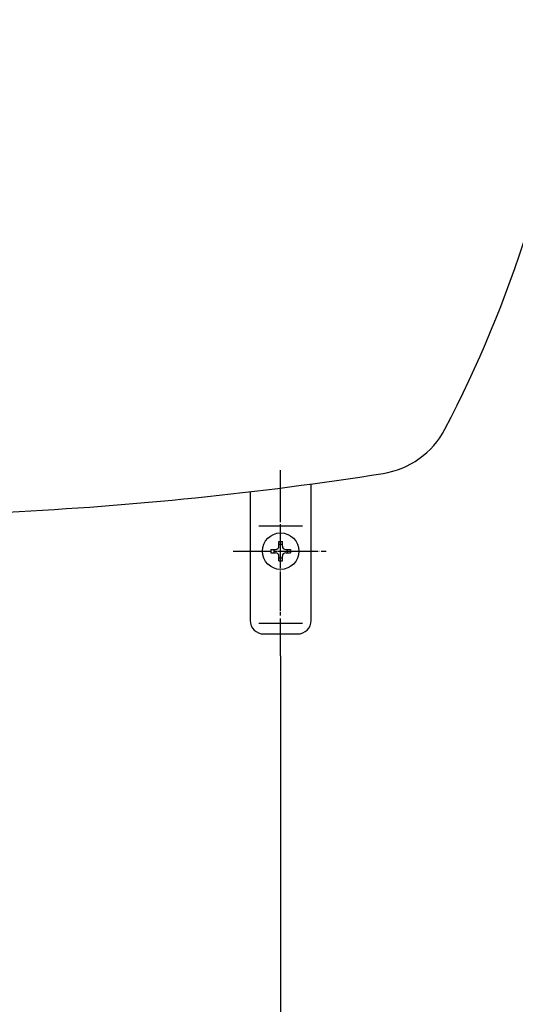
# Model space of a CAD drawing. Units: inches. Extents: x 0 to 1890, y 0 to 2673.
# Drawn here: x 719 to 866, y 991 to 1283 of the extents above; entities that cross this region are included whole.
import ezdxf

# ---------------------------------------------------------------- set-up
doc = ezdxf.new("R2010")
doc.units = ezdxf.units.IN
doc.linetypes.add('DASH_CENTER', pattern=[14, 11, -1, 1, -1])
doc.linetypes.add('PHANTOM', pattern=[13, 10, -1, 0, -1, 0, -1])
doc.layers.add('1', color=7, linetype='Continuous')
doc.layers.add('2', color=7, linetype='Continuous')
doc.styles.add('CONVERTER_2', font='txt.shx', dxfattribs={"width": 0.9})
doc.dimstyles.new('ME10_DIM_4', dxfattribs={"dimtxt": 31.5, "dimasz": 31.5, "dimexe": 9, "dimexo": 0, "dimtad": 1, "dimdsep": 46, "dimtxsty": 'CONVERTER_2', "dimsah": 1, "dimcen": 0.09, "dimclrd": 2, "dimclre": 2, "dimclrt": 7, "dimadec": 0, "dimazin": 0, "dimtfac": 1, "dimtdec": 4, "dimtmove": 0, "dimatfit": 3, "dimfxl": 1, "dimtolj": 1, "dimtzin": 0, "dimarcsym": 0})
doc.dimstyles.new('ME10_DIM_5', dxfattribs={"dimtxt": 31.5, "dimasz": 31.5, "dimexe": 9, "dimexo": 0, "dimtad": 1, "dimdsep": 46, "dimtxsty": 'CONVERTER_2', "dimsah": 1, "dimcen": 0.09, "dimclrd": 2, "dimclre": 2, "dimclrt": 7, "dimadec": 0, "dimazin": 0, "dimtfac": 1, "dimtdec": 4, "dimtmove": 0, "dimatfit": 3, "dimfxl": 1, "dimtolj": 1, "dimtzin": 0, "dimarcsym": 0})

# ---------------------------------------------------------------- blocks, each defined once
blk = doc.blocks.new('HW101F', base_point=(47.28, 880.37))
at = {"layer": '2', "color": 7, "linetype": 'Continuous'}
for centre, radius, start, end in [((525.71, 1328.37), 360, -27.6248, -7.3009), ((822.52, 1173.04), 25, -81.0807, -27.6248), ((663.6, 2185.64), 1050, -87.18193, -81.08073)]:
    blk.add_arc(centre, radius, start, end, dxfattribs=at)
blk = doc.blocks.new('neji__13', base_point=(801.5, 1119.93))
at = {"layer": '1', "color": 7, "linetype": 'Continuous'}
for p, q in [((795.6, 1126.83), (795.6, 1128.23)), ((795.6, 1128.23), (796.6, 1128.23)), ((796.6, 1126.83), (796.6, 1128.23)), ((793.2, 1125.83), (793.2, 1124.83)), ((793.2, 1125.83), (794.17, 1125.83)), ((793.2, 1124.83), (794.17, 1124.83)), ((794.17, 1125.83), (794.6, 1125.83)), ((794.17, 1124.83), (794.6, 1124.83)), ((797.6, 1125.83), (799, 1125.83)), ((797.6, 1124.83), (799, 1124.83)), ((799, 1125.83), (799, 1124.83)), ((795.6, 1122.43), (795.6, 1123.83)), ((795.6, 1122.43), (796.6, 1122.43)), ((796.6, 1122.43), (796.6, 1123.83))]:
    blk.add_line(p, q, dxfattribs=at)
blk.add_circle((796.1, 1125.33), 5.4, dxfattribs=at)
for centre, radius, start, end in [((796.1, 1125.33), 2, 165.5225, -165.5225), ((794.6, 1126.83), 1, -90, 0), ((794.6, 1123.83), 1, 0, 90), ((796.1, 1125.33), 2, 75.5225, 104.4775), ((797.6, 1126.83), 1, 180, -90), ((797.6, 1123.83), 1, 90, 180), ((796.1, 1125.33), 2, -14.4775, 14.4775), ((796.1, 1125.33), 2, -104.4775, -75.5225)]:
    blk.add_arc(centre, radius, start, end, dxfattribs=at)
blk = doc.blocks.new('hanga__14', base_point=(805.1, 1100.83))
at = {"layer": '1', "color": 7, "linetype": 'Continuous'}
for p, q in [((805.1, 1104.83), (805.1, 1145.22)), ((787.1, 1142.93), (787.1, 1104.83)), ((789.6, 1132.83), (802.6, 1132.83)), ((789.6, 1103.99), (802.6, 1103.99)), ((791.1, 1100.83), (801.1, 1100.83))]:
    blk.add_line(p, q, dxfattribs=at)
for centre, start, end in [((791.1, 1104.83), 180, -90), ((801.1, 1104.83), -90, 0)]:
    blk.add_arc(centre, 4, start, end, dxfattribs=at)
blk = doc.blocks.new('H79S', base_point=(793.43, 513.16))
at = {"layer": '1', "color": 4, "linetype": 'PHANTOM'}
for p, q in [((796.1, 1094.33), (796.1, 1149.33)), ((782.1, 1125.33), (809.6, 1125.33))]:
    blk.add_line(p, q, dxfattribs=at)
at = {"layer": '1'}
for name, p in [('hanga__14', (805.1, 1100.83)), ('neji__13', (801.5, 1119.93))]:
    blk.add_blockref(name, p, dxfattribs=at)
blk = doc.blocks.new('*D460')
at = {"layer": '1', "color": 2, "linetype": 'Continuous'}
for p, q in [((598.6, 1018.83), (598.6, 764.45)), ((663.6, 858.33), (663.6, 764.45)), ((535.6, 773.45), (598.6, 773.45)), ((598.6, 773.45), (663.6, 773.45)), ((663.6, 773.45), (726.6, 773.45))]:
    blk.add_line(p, q, dxfattribs=at)
at = {"layer": '1', "color": 2}
for points in [[(567.1, 769.31), (567.1, 777.6), (598.6, 773.45)], [(695.1, 777.6), (695.1, 769.31), (663.6, 773.45)]]:
    blk.add_solid(points, dxfattribs=at)
at = {"layer": '1', "color": 7, "insert": (610.48, 782.45), "char_height": 31.5, "attachment_point": 7, "rotation": 0.0001, "line_spacing_factor": 0.60024, "style": 'CONVERTER_2'}
blk.add_mtext('65', dxfattribs=at)
blk = doc.blocks.new('*D561')
at = {"layer": '1', "color": 2, "linetype": 'Continuous'}
for p, q in [((531.1, 1094.33), (531.1, 692.45)), ((796.1, 1094.33), (796.1, 692.45)), ((531.1, 701.45), (796.1, 701.45))]:
    blk.add_line(p, q, dxfattribs=at)
at = {"layer": '1', "color": 2}
for points in [[(562.6, 705.6), (562.6, 697.31), (531.1, 701.45)], [(764.6, 697.31), (764.6, 705.6), (796.1, 701.45)]]:
    blk.add_solid(points, dxfattribs=at)
at = {"layer": '1', "color": 7, "insert": (625.8, 710.45), "char_height": 31.5, "attachment_point": 7, "rotation": 0.0001, "line_spacing_factor": 0.60024, "style": 'CONVERTER_2'}
blk.add_mtext('265', dxfattribs=at)

msp = doc.modelspace()

# ---------------------------------------------------------------- linework, layer by layer
at = {"layer": '1', "color": 2, "linetype": 'DASH_CENTER'}
for p, q in [((796.103, 1094.328), (796.103, 1149.328)), ((782.103, 1125.328), (809.603, 1125.328))]:
    msp.add_line(p, q, dxfattribs=at)

# ---------------------------------------------------------------- block references
for name, p in [('H79S', (793.429, 513.16)), ('HW101F', (47.279, 880.367))]:
    msp.add_blockref(name, p)

# ---------------------------------------------------------------- dimensions: what is measured, and where the dimension line sits
at = {"layer": '1'}
for base, p1, p2, dimstyle, picture, middle in [((531.103, 701.453), (796.103, 1094.328), (531.103, 1094.328), 'ME10_DIM_5', '*D561', (663.603, 726.203)), ((598.603, 773.453), (663.603, 858.328), (598.603, 1018.828), 'ME10_DIM_4', '*D460', (634.1, 798.203))]:
    dim = msp.add_linear_dim(base=base, p1=p1, p2=p2, dimstyle=dimstyle, dxfattribs=at)
    dim.commit()
    dim.dimension.update_dxf_attribs({"geometry": picture, "text_midpoint": middle, "text_rotation": 0.00014})

doc.saveas('drawing.dxf')
